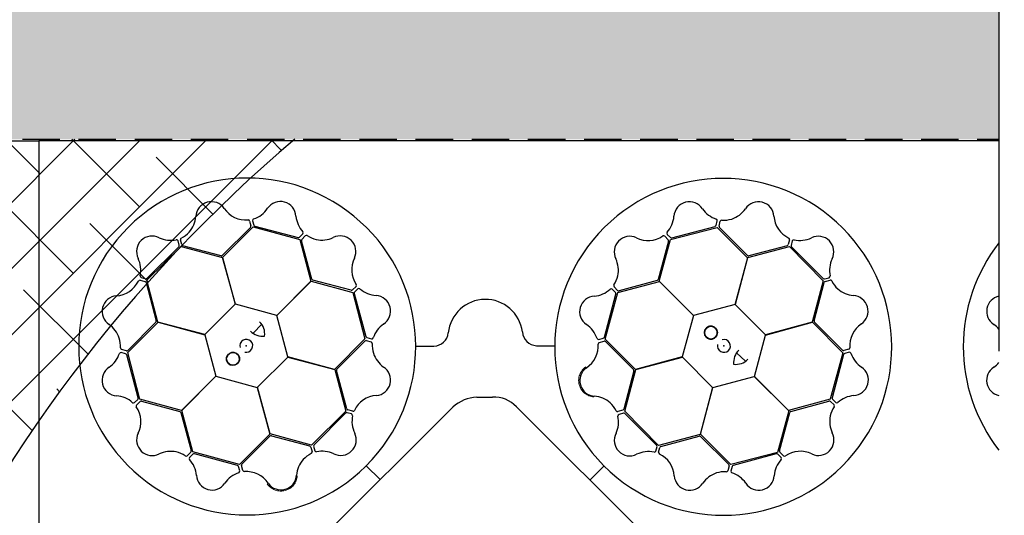
# Model space of a CAD drawing. Units: millimetres. Extents: x 30093 to 67093, y 1307 to 16245.
# Drawn here: x 39733 to 40401, y 13022 to 13358 of the extents above; entities that cross this region are included whole.
import ezdxf
from ezdxf import colors
from ezdxf.entities.mleader import LeaderData, LeaderLine
from ezdxf.math import Vec2, Vec3

# ---------------------------------------------------------------- set-up
doc = ezdxf.new("R2010")
doc.units = ezdxf.units.MM
doc.header["$MEASUREMENT"] = 0
doc.linetypes.add('DASHDOT', pattern=[25.4, 12.7, -6.35, 0, -6.35])
doc.linetypes.add('DASHED', pattern=[19.05, 12.7, -6.35])
for name, color, linetype in [('ACO ELEMENTI', 250, 'Continuous'), ('ACO GEOTEKSTIL', 160, 'DASHED'), ('ACO OPIS', 250, 'Continuous'), ('ACO OSI', 8, 'DASHDOT'), ('ACO ZASIP', 8, 'Continuous')]:
    doc.layers.add(name, color=color, linetype=linetype)
doc.styles.add('ACO', font='ARIALUNI.TTF')

# ---------------------------------------------------------------- blocks, each defined once
blk = doc.blocks.new('sbh1')
at = {"layer": 'ACO ELEMENTI', "ltscale": 20}
for p, q in [((205157.41, 64977.95), (205157.41, 64375.23)), ((205157.41, 64375.23), (203952.37, 64375.23))]:
    blk.add_line(p, q, dxfattribs=at)
blk = doc.blocks.new('sbh11')
at = {"layer": 'ACO ELEMENTI'}
blk.add_blockref('sbh1', (0, 0), dxfattribs=at)
blk = doc.blocks.new('_Dot')
at = {"color": 0, "linetype": 'ByBlock', "lineweight": -2}
blk.add_line((-0.5, 0), (-1, 0), dxfattribs=at)
at = {"color": 0, "linetype": 'ByBlock', "const_width": 0.5}
blk.add_lwpolyline([(-0.25, 0, 1), (0.25, 0, 1)], format="xyb", close=True, dxfattribs=at)

msp = doc.modelspace()

# ---------------------------------------------------------------- hatches: boundary and pattern name
at = {"layer": 'ACO GEOTEKSTIL', "ltscale": 20}
h = msp.add_hatch(dxfattribs=at)
h.set_pattern_fill('ANSI38', color=256, scale=10)
h.set_pattern_definition([(45, (-181414.568, -39168.974), (-22.4506403, 22.4506403), []), (135, (-181414.568, -39168.974), (-67.351921, 22.4506403), [79.375, -47.625])])
h.paths.add_polyline_path([(39919.354, 13276.8), (39425.899, 13276.8, 0.473623), (39451.647, 11742.925, -0.4498321), (39534.696, 10261.598), (40028.151, 10261.598, 0.4498321), (39945.103, 11742.925, -0.473623)])
at = {"layer": 'ACO ZASIP', "ltscale": 20}
h = msp.add_hatch(dxfattribs=at)
h.set_pattern_fill('GRAVEL', color=256, scale=5)
h.set_pattern_definition([(228.0127875, (-181323.128, -39041.974), (-1016.00000008, -1142.99999993), [17.08607, -1691.52418]), (184.969741, (-181334.558, -39054.6744), (1523.9999994, 127.00000723), [29.320236, -2902.702445]), (132.510447, (-181363.768, -39057.214), (1270.00000054, -1396.9999995), [20.674076, -2046.73614]), (267.273689, (-181413.298, -39088.9644), (127.00000027, 2539.99999999), [26.700226, -2643.32187]), (292.8336542, (-181414.568, -39115.6344), (-635.00000005, 1523.99999998), [26.181685, -2591.99039]), (357.273689, (-181404.408, -39139.7644), (-2539.99999999, 127.00000027), [26.700226, -2643.32187]), (37.6942405, (-181377.738, -39141.0344), (-1650.99999993, -1270.000000095), [35.30968, -3495.655766]), (72.2553284, (-181349.798, -39119.4444), (889.00000024, 2793.99999992), [33.335976, -3300.26283]), (121.4295656, (-181339.638, -39087.6944), (-1016.00000014, 1650.99999991), [26.79065, -2652.277285]), (175.2363583, (-181353.608, -39064.834), (1397, -127.0000002), [30.585664, -1498.69685]), (222.3974378, (-181384.088, -39062.2944), (-1523.99999995, -1397.00000005), [39.553896, -3915.838626]), (138.814075, (-181287.568, -39090.234), (-888.99999995, 762.00000006), [13.50023, -1336.52829]), (171.4692344, (-181297.728, -39081.3444), (1651.00000004, -253.99999971), [25.6841, -2542.73195]), (225, (-181323.13, -39077.53), (-2e-14, -127), [17.96047, -161.644655]), (203.1985905, (-181332.018, -39062.294), (635, 254), [9.672066, -957.53112]), (291.80141, (-181340.908, -39066.104), (-127, 381), [13.67828, -670.23765]), (30.963757, (-181335.828, -39078.804), (381, 254), [22.21598, -718.31491]), (161.565051, (-181316.78, -39067.374), (254, -127), [16.06436, -385.544906]), (16.3895403, (-181414.568, -39066.1044), (1270, 381), [22.5044, -2227.941334]), (70.346176, (-181392.978, -39059.754), (-508.00000005, -1396.99999998), [18.87995, -1869.110784]), (293.1985905, (-181316.778, -39041.974), (-254, 635), [19.344005, -947.85918]), (343.6104597, (-181309.158, -39059.7544), (-1270.00000003, 380.9999999), [22.5044, -2227.941334]), (339.443955, (-181414.568, -39144.844), (-635, 254), [21.70176, -1063.386716]), (294.7751406, (-181394.248, -39152.464), (-635.00000076, 1396.99999966), [18.183606, -1800.17967]), (66.8014095, (-181315.508, -39168.974), (254, 635), [19.344005, -947.85918]), (17.3540246, (-181307.888, -39151.194), (-1650.99999997, -508.0000001), [21.28914, -2107.6188]), (69.443955, (-181377.738, -39168.974), (-254, -635), [10.85088, -1074.237596]), (101.309932, (-181323.128, -39168.974), (-127, 508), [6.47573, -641.09975]), (165.963757, (-181324.398, -39162.624), (381, -127), [26.181685, -497.45273]), (186.009006, (-181349.798, -39156.2744), (1270, 127.00000007), [24.26335, -2402.06824]), (303.690068, (-181335.828, -39090.234), (-127, 254), [18.316194, -439.58882]), (353.1572266, (-181325.668, -39105.4744), (2159.00000001, -253.99999989), [31.97784, -3165.80045]), (60.945396, (-181293.918, -39109.284), (-508, -889), [13.07541, -1294.469616]), (90, (-181287.57, -39097.85), (-127, 127), [7.62, -119.38]), (120.256437, (-181352.338, -39152.464), (507.99999994, -889.00000004), [17.64335, -1746.69704]), (48.0127875, (-181361.228, -39137.224), (1016.0000001, 1142.99999993), [34.172144, -1674.43811]), (0, (-181338.37, -39111.82), (127, 127), [33.02, -93.98]), (325.3048465, (-181305.348, -39111.824), (1270.00000048, -888.9999993), [20.08048, -1987.965836]), (254.054604, (-181288.838, -39123.254), (-127, -508), [18.491454, -906.0825]), (207.6459754, (-181293.918, -39141.0344), (-2413.00000009, -1269.99999983), [30.107255, -2980.62322]), (175.4260787, (-181320.588, -39155.0044), (-1651, 127), [31.85147, -3153.29232])])
h.paths.add_polyline_path([(40397.026, 13875.8), (36735.323, 13875.8), (36735.323, 11910.366), (37334.332, 11910.366), (37334.332, 13276.8), (40397.026, 13276.8)])
h.paths.add_polyline_path([(37334.332, 11610.366), (36735.323, 11610.366), (36735.323, 9662.598), (40397.026, 9662.598), (40397.026, 10261.598), (37334.332, 10261.598)])

# ---------------------------------------------------------------- linework, layer by layer
at = {"layer": 'ACO ELEMENTI', "ltscale": 20}
for p, q in [((39745.805, 13275.8), (39745.805, 12673.079)), ((40397.026, 13275.8), (39745.805, 13275.8))]:
    msp.add_line(p, q, dxfattribs=at)
at = {"layer": 'ACO ELEMENTI', "color": 8}
for p, q in [((39889.409, 13217.007), (39870.439, 13198.033)), ((39870.489, 13196.653), (39891.267, 13217.3)), ((39888.792, 13221.298), (39889.671, 13217.984)), ((39890.81, 13221.544), (39891.647, 13218.516)), ((39891.267, 13217.3), (39922.745, 13208.666)), ((39892.366, 13217.804), (39921.675, 13210.037)), ((40174.296, 13208.728), (40205.874, 13216.986)), ((40175.152, 13209.789), (40204.435, 13217.651)), ((40205.151, 13218.368), (40205.978, 13221.397)), ((40205.874, 13216.986), (40226.539, 13196.369)), ((40207.174, 13217.844), (40208.044, 13221.161)), ((40226.451, 13197.909), (40207.439, 13216.867)), ((39922.652, 13210.302), (39924.878, 13212.517)), ((39924.146, 13208.84), (39926.553, 13211.283)), ((40170.312, 13211.039), (40172.725, 13208.604)), ((40171.94, 13212.257), (40174.173, 13210.049)), ((39819.068, 13181.071), (39842.288, 13204.012)), ((39819.304, 13182.454), (39840.745, 13203.893)), ((39841.007, 13204.871), (39840.21, 13207.908)), ((39842.789, 13205.281), (39841.875, 13208.585)), ((39842.288, 13204.012), (39870.493, 13196.489)), ((39869.473, 13197.73), (39843.509, 13204.569)), ((39922.745, 13208.666), (39930.337, 13180.48)), ((39930.933, 13181.952), (39923.889, 13207.861)), ((40172.984, 13207.625), (40165.985, 13181.725)), ((40166.621, 13180.459), (40174.296, 13208.728)), ((40226.629, 13196.51), (40254.948, 13203.998)), ((40253.374, 13204.559), (40227.44, 13197.686)), ((40254.996, 13208.58), (40254.092, 13205.273)), ((40254.948, 13203.998), (40277.889, 13180.779)), ((40256.865, 13207.778), (40256.067, 13204.74)), ((40256.331, 13203.763), (40277.77, 13182.321)), ((39879.1, 13164.92), (39870.489, 13196.653)), ((39870.493, 13196.489), (39878.998, 13164.818)), ((40218.215, 13164.724), (40226.629, 13196.51)), ((40226.539, 13196.369), (40218.071, 13164.689)), ((39814.486, 13181.119), (39817.793, 13180.215)), ((39815.288, 13182.988), (39818.326, 13182.19)), ((39818.507, 13179.497), (39825.381, 13153.563)), ((39826.556, 13152.752), (39819.068, 13181.071)), ((39930.337, 13180.48), (39907.165, 13157.275)), ((39907.308, 13157.234), (39930.485, 13180.558)), ((39930.485, 13180.558), (39958.755, 13172.886)), ((39957.592, 13174.31), (39931.679, 13181.266)), ((39961.001, 13176.989), (39958.57, 13174.572)), ((40138.398, 13174.238), (40135.96, 13176.648)), ((40138.512, 13172.722), (40166.699, 13180.311)), ((40165.298, 13180.98), (40139.377, 13173.98)), ((40189.943, 13157.28), (40166.621, 13180.459)), ((40166.699, 13180.311), (40189.901, 13157.137)), ((40277.889, 13180.779), (40270.365, 13152.574)), ((40271.606, 13153.593), (40278.446, 13179.557)), ((40278.748, 13182.059), (40281.785, 13182.856)), ((40279.158, 13180.277), (40282.462, 13181.191)), ((39958.755, 13172.886), (39967.016, 13141.308)), ((39959.759, 13172.147), (39967.671, 13142.876)), ((39962.222, 13175.363), (39960.017, 13173.126)), ((40129.381, 13142.473), (40137.197, 13171.769)), ((40129.875, 13141.244), (40138.512, 13172.722)), ((40136.934, 13172.747), (40134.723, 13174.976)), ((39878.998, 13164.818), (39858.342, 13144.338)), ((39907.165, 13157.275), (39879.1, 13164.92)), ((40218.071, 13164.689), (40189.943, 13157.28)), ((40238.695, 13144.069), (40218.215, 13164.724)), ((39914.719, 13129.107), (39907.308, 13157.234)), ((40189.901, 13157.137), (40182.254, 13129.073)), ((39806.08, 13131.997), (39826.697, 13152.663)), ((39825.158, 13152.574), (39806.199, 13133.562)), ((39858.342, 13144.338), (39826.556, 13152.752)), ((39826.697, 13152.663), (39858.378, 13144.194)), ((39891.102, 13145.191), (39896.965, 13151.236)), ((40270.365, 13152.574), (40238.695, 13144.069)), ((40238.797, 13143.966), (40270.53, 13152.578)), ((40270.53, 13152.578), (40291.177, 13131.799)), ((40290.883, 13133.657), (40271.91, 13152.627)), ((39858.378, 13144.194), (39865.786, 13116.066)), ((40231.152, 13115.901), (40238.797, 13143.966)), ((39967.016, 13141.308), (39946.401, 13120.641)), ((39947.965, 13120.827), (39966.892, 13139.871)), ((39967.869, 13140.138), (39971.186, 13139.273)), ((39968.388, 13142.162), (39971.419, 13141.34)), ((40001.586, 13136.463), (40013.831, 13136.457)), ((40083.363, 13136.676), (40095.466, 13136.661)), ((40125.638, 13140.923), (40128.667, 13141.755)), ((40125.88, 13138.904), (40129.196, 13139.779)), ((40150.52, 13120.464), (40129.875, 13141.244)), ((40130.173, 13139.515), (40149.114, 13120.513)), ((39804.699, 13131.274), (39801.669, 13132.101)), ((39805.222, 13133.297), (39801.906, 13134.167)), ((39813.277, 13101.275), (39805.415, 13130.558)), ((39814.338, 13100.419), (39806.08, 13131.997)), ((40219.068, 13131.964), (40225.112, 13126.101)), ((40291.177, 13131.799), (40282.543, 13100.321)), ((40291.681, 13130.7), (40283.914, 13101.391)), ((40295.175, 13134.275), (40291.861, 13133.395)), ((40295.42, 13132.256), (40292.393, 13131.419)), ((39894.101, 13108.481), (39914.755, 13128.962)), ((39946.401, 13120.641), (39914.719, 13129.107)), ((39914.755, 13128.962), (39946.542, 13120.551)), ((40182.254, 13129.073), (40150.52, 13120.464)), ((40150.687, 13120.457), (40182.357, 13128.965)), ((40182.357, 13128.965), (40202.839, 13108.311)), ((39946.542, 13120.551), (39954.032, 13092.233)), ((39954.662, 13093.916), (39947.744, 13119.838)), ((40149.416, 13119.546), (40142.533, 13093.594)), ((40143.167, 13092.252), (40150.687, 13120.457)), ((39865.786, 13116.066), (39842.608, 13092.744)), ((39842.756, 13092.822), (39865.93, 13116.024)), ((39865.93, 13116.024), (39893.994, 13108.377)), ((40202.983, 13108.347), (40231.111, 13115.758)), ((40231.111, 13115.758), (40254.434, 13092.582)), ((40254.356, 13092.73), (40231.152, 13115.901)), ((39893.994, 13108.377), (39902.602, 13076.644)), ((39902.609, 13076.811), (39894.101, 13108.481)), ((40202.839, 13108.311), (40194.428, 13076.524)), ((40194.517, 13076.666), (40202.983, 13108.347)), ((39810.809, 13098.063), (39813.018, 13100.296)), ((39812.027, 13096.435), (39814.463, 13098.848)), ((39842.608, 13092.744), (39814.338, 13100.419)), ((39815.441, 13099.108), (39841.342, 13092.108)), ((40042.939, 13101.69), (40053.616, 13101.81)), ((40282.543, 13100.321), (40254.356, 13092.73)), ((40255.829, 13092.133), (40281.738, 13099.177)), ((40282.717, 13098.92), (40285.159, 13096.514)), ((40284.178, 13100.414), (40286.394, 13098.188)), ((39842.087, 13091.421), (39849.087, 13065.5)), ((39850.345, 13064.635), (39842.756, 13092.822)), ((39927.391, 12996.032), (40026.703, 13094.995)), ((39954.032, 13092.233), (39930.815, 13069.29)), ((39953.87, 13090.957), (39932.465, 13069.482)), ((39957.886, 13090.43), (39954.847, 13091.223)), ((39958.685, 13092.3), (39955.376, 13093.199)), ((40069.721, 13095.332), (40168.984, 12996.389)), ((40141.82, 13092.875), (40138.514, 13091.967)), ((40142.381, 13090.862), (40139.345, 13090.06)), ((40166.109, 13069.034), (40143.167, 13092.252)), ((40164.834, 13069.196), (40143.359, 13090.601)), ((40254.434, 13092.582), (40246.762, 13064.312)), ((40248.187, 13065.475), (40255.143, 13091.387)), ((39902.602, 13076.644), (39881.822, 13055.998)), ((39930.815, 13069.29), (39902.609, 13076.811)), ((40194.428, 13076.524), (40166.109, 13069.034)), ((40215.184, 13056.051), (40194.517, 13076.666)), ((39883.552, 13056.296), (39902.553, 13075.238)), ((39903.52, 13075.54), (39929.473, 13068.656)), ((40167.793, 13068.405), (40193.715, 13075.322)), ((40194.704, 13075.101), (40213.748, 13056.174)), ((39848.828, 13064.521), (39846.418, 13062.083)), ((39850.32, 13063.057), (39848.09, 13060.846)), ((39881.822, 13055.998), (39850.345, 13064.635)), ((39880.593, 13055.504), (39851.297, 13063.32)), ((39930.191, 13067.943), (39931.1, 13064.637)), ((39932.205, 13068.504), (39933.007, 13065.468)), ((40164.307, 13065.18), (40165.1, 13068.22)), ((40166.177, 13064.381), (40167.076, 13067.69)), ((40246.762, 13064.312), (40215.184, 13056.051)), ((40246.023, 13063.307), (40216.753, 13055.395)), ((40249.24, 13060.845), (40247.002, 13063.049)), ((40250.866, 13062.065), (40248.448, 13064.497)), ((39971.666, 13059.23), (39971.91, 13059.499)), ((39882.143, 13051.762), (39881.311, 13054.791)), ((39884.162, 13052.004), (39883.288, 13055.319)), ((39967.913, 13055.294), (39977.34, 13045.824)), ((40129.171, 13055.154), (40119.7, 13045.727)), ((40133.107, 13051.4), (40133.376, 13051.156)), ((40214.015, 13055.198), (40213.15, 13051.88)), ((40216.039, 13054.678), (40215.217, 13051.647))]:
    msp.add_line(p, q, dxfattribs=at)
for centre in [(40201.669, 13145.561), (39877.506, 13127.792)]:
    msp.add_circle(centre, 4.392, dxfattribs=at)
for centre, radius, start, end in [((39887.132, 13136.146), 114.289, 317.883752, 317.701426), ((40210.023, 13135.934), 114.289, 227.883752, 227.701426), ((39862.921, 13223.842), 10.562, 34.777842, 176.876169), ((39886.295, 13239.634), 17.648, 213.605155, 274.671441), ((39885.973, 13239.943), 18.028, 287.798536, 326.329182), ((39909.711, 13224.068), 10.529, 2.93846, 146.055152), ((40187.072, 13223.86), 10.529, 32.809509, 175.926201), ((40233.906, 13223.777), 10.562, 4.616652, 146.71498), ((39833.523, 13226.191), 18.935, 318.993004, 354.624545), ((39938.66, 13226.312), 18.512, 185.281009, 222.00703), ((40158.581, 13225.803), 18.028, 317.669584, 356.20023), ((40211.058, 13240.224), 18.512, 215.152057, 251.878079), ((40209.669, 13240.579), 18.935, 288.831814, 324.463355), ((40262.05, 13225.687), 17.648, 183.443966, 244.510251), ((39887.69, 13220.859), 1.186, 21.727032, 87.95632), ((39888.603, 13217.747), 1.094, 317.420245, 12.545261), ((39892.074, 13221.655), 1.269, 117.746115, 185.02398), ((39892.908, 13219.07), 1.377, 203.716796, 246.851507), ((40203.826, 13218.975), 1.458, 294.713148, 335.352683), ((40204.877, 13221.594), 1.118, 349.848885, 67.768289), ((40208.336, 13217.635), 1.181, 169.792352, 220.566287), ((40209.184, 13220.673), 1.24, 93.8126, 156.828142), ((40210.335, 13241.099), 19.229, 266.321605, 286.452124), ((39822.602, 13200.599), 10.529, 62.777271, 205.893963), ((39835.207, 13226.756), 18.512, 245.119819, 281.845841), ((39833.838, 13226.976), 19.229, 296.482794, 316.613313), ((39921.806, 13211.489), 1.458, 264.842099, 305.481635), ((39924.022, 13213.236), 1.118, 319.977837, 37.897241), ((39927.298, 13210.292), 1.24, 63.941552, 126.957094), ((39938.469, 13227.431), 19.229, 236.450557, 256.581075), ((39937.633, 13227.312), 18.935, 258.960766, 294.592307), ((39950.282, 13200.671), 10.562, 334.745604, 116.843931), ((40146.612, 13200.36), 10.562, 64.64889, 206.747218), ((40159.015, 13225.695), 17.648, 243.476204, 304.542489), ((40169.575, 13210.11), 1.186, 51.59808, 117.827369), ((40172.98, 13212.983), 1.269, 147.617164, 214.895028), ((40174.991, 13211.157), 1.377, 233.587845, 276.722555), ((40261.927, 13226.117), 18.028, 257.637346, 296.167992), ((40274.475, 13200.464), 10.529, 332.777271, 115.893963), ((39839.158, 13207.529), 1.118, 19.816647, 97.736051), ((39839.556, 13204.736), 1.458, 324.68091, 5.320445), ((39843.106, 13208.736), 1.24, 123.97379, 186.989332), ((39843.899, 13205.684), 1.181, 199.953541, 250.727477), ((39925.05, 13208.08), 1.181, 139.921303, 190.695239), ((40171.917, 13207.866), 1.094, 347.291294, 42.416309), ((40253.049, 13205.604), 1.094, 287.259056, 342.384071), ((40253.823, 13208.754), 1.186, 351.565842, 57.795131), ((40257.435, 13204.585), 1.377, 173.555607, 216.690317), ((40258.013, 13207.239), 1.269, 87.584926, 154.862791), ((40487.132, 13136.146), 114.289, 142.036989, 217.963011), ((39869.53, 13199.237), 1.508, 267.824361, 307.075333), ((40227.258, 13199.183), 1.508, 237.663171, 276.914143), ((39796.949, 13188.05), 18.028, 347.637346, 26.167992), ((39975.638, 13188.31), 17.648, 153.572917, 214.639203), ((40119.949, 13187.756), 18.935, 348.864052, 24.495593), ((40300.632, 13187.859), 18.512, 155.119819, 191.845841), ((39815.827, 13184.136), 1.269, 177.584926, 244.862791), ((40119.831, 13188.592), 19.229, 326.353843, 346.484361), ((40281.406, 13183.909), 1.118, 289.816647, 7.736051), ((39797.379, 13188.173), 17.648, 273.443966, 334.510251), ((39814.312, 13179.946), 1.186, 81.565842, 147.795131), ((39817.462, 13179.172), 1.094, 17.259056, 72.384071), ((39818.481, 13183.559), 1.377, 263.555607, 306.690317), ((39932.268, 13182.655), 1.508, 207.792123, 247.043095), ((39960.07, 13177.724), 1.186, 321.694794, 27.924083), ((40136.952, 13177.392), 1.24, 153.844838, 216.86038), ((40164.597, 13182.315), 1.508, 297.695409, 336.946381), ((40278.612, 13183.511), 1.458, 234.68091, 275.320445), ((40279.561, 13179.168), 1.181, 109.953541, 160.727477), ((40282.613, 13179.961), 1.24, 33.97379, 96.989332), ((40300.852, 13189.228), 19.229, 206.482794, 226.613313), ((39799.289, 13160.03), 10.562, 94.616652, 236.71498), ((39957.83, 13175.378), 1.094, 257.388007, 312.513023), ((39961.127, 13172.31), 1.377, 143.684558, 186.819269), ((39962.949, 13174.323), 1.269, 57.713877, 124.991742), ((39975.745, 13188.744), 18.028, 227.766298, 266.296944), ((39973.85, 13160.25), 10.529, 302.906223, 86.022914), ((40123.146, 13159.829), 10.529, 92.841747, 235.958439), ((40120.951, 13188.781), 18.512, 275.184295, 311.910316), ((40134.002, 13174.121), 1.118, 49.881123, 127.800527), ((40135.746, 13171.902), 1.458, 354.745386, 35.384921), ((40139.16, 13175.14), 1.181, 229.824589, 280.598525), ((40300.068, 13189.543), 18.935, 228.993004, 264.624545), ((40297.718, 13160.145), 10.562, 304.777842, 86.876169), ((40399.289, 13160.03), 10.562, 102.375592, 236.71498), ((40048.677, 13142.851), 25.309, 7.224092, 174.208883), ((39782.487, 13135.792), 18.935, 18.831814, 54.463355), ((39823.883, 13153.381), 1.508, 327.663171, 6.914143), ((39887.407, 13144.578), 11.648, 353.16223, 45.495906), ((39990.254, 13136.292), 18.512, 125.248771, 161.974792), ((40107.231, 13136.117), 18.028, 17.701822, 56.232468), ((40201.669, 13145.561), 4.392, 90, 76.639176), ((40201.669, 13145.561), 4.392, 146.307768, 146.307543), ((40273.113, 13153.536), 1.508, 177.824361, 217.075333), ((40313.51, 13136.771), 17.648, 123.605155, 184.671441), ((40382.487, 13135.792), 18.935, 39.843983, 54.463355), ((39897.971, 13155.736), 12.584, 226.452988, 274.564344), ((40013.58, 13146.423), 9.969, 271.445963, 354.138755), ((40083.987, 13146.895), 10.238, 184.823394, 266.506538), ((39781.967, 13136.458), 19.229, 356.321605, 16.452124), ((39886.511, 13136.611), 4.389, 256.216377, 194.647743), ((39967.661, 13138.976), 1.181, 79.889065, 130.663001), ((39968.994, 13143.488), 1.458, 204.809862, 245.449397), ((39970.701, 13138.133), 1.24, 3.909314, 66.924856), ((39971.615, 13142.442), 1.118, 259.945599, 337.865003), ((39991.129, 13137.016), 19.229, 176.418319, 196.548837), ((40107.541, 13136.439), 17.648, 303.508441, 4.574727), ((40125.529, 13142.187), 1.269, 207.649402, 274.927266), ((40126.318, 13137.802), 1.186, 111.630318, 177.859607), ((40128.116, 13143.017), 1.377, 293.620083, 336.754793), ((40129.431, 13138.71), 1.094, 47.323532, 102.448547), ((40210.488, 13136.556), 4.389, 166.216377, 104.647743), ((39782.843, 13137.181), 18.512, 305.152057, 341.878079), ((39801.472, 13131), 1.118, 79.848885, 157.768289), ((39802.393, 13135.307), 1.24, 183.8126, 246.828142), ((39804.091, 13129.949), 1.458, 24.713148, 65.352683), ((39805.431, 13134.459), 1.181, 259.792352, 310.566287), ((39877.506, 13127.792), 4.392, 180, 166.639176), ((39877.506, 13127.792), 4.392, 236.307768, 236.307543), ((39990.607, 13137.682), 18.935, 198.928528, 234.560069), ((40229.613, 13125.096), 12.584, 136.452988, 184.564344), ((40291.624, 13134.463), 1.094, 227.420245, 282.545261), ((40292.947, 13130.159), 1.377, 113.716796, 156.851507), ((40294.736, 13135.376), 1.186, 291.727032, 357.95632), ((40295.531, 13130.992), 1.269, 27.746115, 95.02398), ((40313.82, 13137.094), 18.028, 197.798536, 236.329182), ((40218.455, 13135.66), 11.648, 263.16223, 315.495906), ((40382.843, 13137.181), 18.512, 305.152057, 320.008226), ((39799.206, 13113.196), 10.529, 122.809509, 265.926201), ((39949.241, 13120.023), 1.508, 147.759885, 187.010857), ((39973.847, 13113.416), 10.562, 274.713366, 56.811693), ((40123.293, 13113.039), 10.562, 124.681128, 266.779456), ((40147.909, 13119.606), 1.508, 357.727647, 36.978619), ((40297.945, 13113.355), 10.529, 272.93846, 56.055152), ((40399.206, 13113.196), 10.529, 122.809509, 258.046961), ((39797.264, 13084.704), 18.028, 47.669584, 86.20023), ((39810.083, 13099.104), 1.269, 237.617164, 304.895028), ((39812.957, 13095.698), 1.186, 141.59808, 207.827369), ((39811.91, 13101.114), 1.377, 323.587845, 6.722555), ((39815.201, 13098.04), 1.094, 77.291294, 132.416309), ((39975.804, 13085.275), 17.648, 93.540679, 154.606965), ((40043.39, 13077.56), 24.134, 91.07063, 133.745038), ((40054.576, 13080.936), 20.896, 43.54683, 92.630583), ((40120.894, 13083.645), 18.935, 48.89629, 84.527831), ((40120.11, 13083.961), 19.229, 26.386081, 46.516599), ((40281.957, 13098.017), 1.181, 49.921303, 100.695239), ((40285.365, 13101.26), 1.458, 174.842099, 215.481635), ((40284.169, 13095.769), 1.24, 333.941552, 36.957094), ((40287.113, 13099.045), 1.118, 229.977837, 307.897241), ((40300.189, 13084.406), 18.512, 95.281009, 132.00703), ((39797.371, 13085.138), 17.648, 333.476204, 34.542489), ((39840.751, 13090.72), 1.508, 27.695409, 66.946381), ((39954.694, 13089.854), 1.377, 83.652321, 126.787031), ((39955.706, 13094.242), 1.094, 197.355769, 252.480785), ((39957.349, 13089.281), 1.269, 357.681639, 64.959504), ((39958.857, 13093.474), 1.186, 261.662556, 327.891845), ((40138.365, 13093.197), 1.24, 213.877076, 276.892618), ((40139.725, 13089.008), 1.118, 109.913361, 187.832765), ((40141.419, 13093.985), 1.181, 289.856827, 340.630763), ((40142.518, 13089.411), 1.458, 54.777624, 95.417159), ((40256.532, 13090.799), 1.508, 117.792123, 157.043095), ((40301.308, 13084.597), 19.229, 146.450557, 166.581075), ((39976.234, 13085.399), 18.028, 167.73406, 206.264706), ((40120.506, 13085.025), 18.512, 335.216533, 11.942554), ((40301.189, 13085.434), 18.935, 168.960766, 204.592307), ((39822.706, 13072.735), 10.562, 154.64889, 296.747218), ((39950.602, 13072.807), 10.529, 242.873985, 25.990677), ((40146.684, 13072.464), 10.529, 152.873985, 295.990677), ((40274.548, 13072.784), 10.562, 244.745604, 26.843931), ((39903.46, 13074.033), 1.508, 87.727647, 126.978619), ((40193.899, 13073.825), 1.508, 57.759885, 97.010857), ((39835.311, 13046.072), 18.935, 78.864052, 114.495593), ((39834.474, 13045.954), 19.229, 56.353843, 76.484361), ((39847.926, 13065.283), 1.181, 319.824589, 10.598525), ((39851.164, 13061.869), 1.458, 84.745386, 125.384921), ((39939.106, 13046.234), 19.229, 116.386081, 136.516599), ((39929.081, 13067.542), 1.181, 19.856827, 70.630763), ((39929.869, 13064.488), 1.24, 303.877076, 6.892618), ((39933.656, 13068.642), 1.458, 144.777624, 185.417159), ((39934.058, 13065.849), 1.118, 199.913361, 277.832765), ((39938.041, 13046.629), 18.512, 65.216533, 101.942554), ((40159.276, 13046.833), 18.028, 77.73406, 116.264706), ((40163.158, 13065.717), 1.269, 267.681639, 334.959504), ((40163.731, 13068.372), 1.377, 353.652321, 36.787031), ((40167.35, 13064.209), 1.186, 171.662556, 237.891845), ((40159.152, 13047.262), 17.648, 3.540679, 64.606965), ((40168.119, 13067.361), 1.094, 107.355769, 162.480785), ((40246.187, 13061.94), 1.377, 53.684558, 96.819269), ((40249.255, 13065.236), 1.094, 167.388007, 222.513023), ((40262.187, 13047.428), 17.648, 63.572917, 124.639203), ((39845.674, 13063.075), 1.24, 243.844838, 306.86038), ((39848.945, 13060.125), 1.118, 139.881123, 217.800527), ((39834.285, 13047.074), 18.512, 5.184295, 41.910316), ((39884.356, 13055.555), 1.094, 137.323532, 192.448547), ((39939.422, 13047.017), 18.935, 138.89629, 174.527831), ((40262.621, 13047.321), 18.028, 137.766298, 176.296944), ((40248.2, 13060.117), 1.269, 327.713877, 34.991742), ((40251.601, 13062.996), 1.186, 231.694794, 297.924083), ((39886.949, 13033.354), 18.028, 107.701822, 146.232468), ((39880.05, 13054.239), 1.377, 23.620083, 66.754793), ((39880.879, 13051.653), 1.269, 297.649402, 4.927266), ((39885.264, 13052.441), 1.186, 201.630318, 267.859607), ((39886.627, 13033.664), 17.648, 33.508441, 94.574727), ((40211.558, 13032.459), 18.935, 108.928528, 144.560069), ((40210.893, 13031.938), 19.229, 86.418319, 106.548837), ((40212.01, 13052.366), 1.24, 273.909314, 336.924856), ((40212.853, 13055.405), 1.181, 349.889065, 40.663001), ((40216.318, 13051.452), 1.118, 169.945599, 247.865003), ((40210.169, 13032.812), 18.512, 35.248771, 71.974792), ((40217.365, 13054.072), 1.458, 114.809862, 155.449397), ((39863.238, 13049.269), 10.529, 182.841747, 325.958439), ((39910.028, 13049.417), 10.562, 214.681128, 356.779456), ((40187.292, 13049.22), 10.562, 184.713366, 326.811693), ((40234.127, 13049.216), 10.529, 212.906223, 356.022914)]:
    msp.add_arc(centre, radius, start, end, dxfattribs=at)
at = {"layer": 'ACO ELEMENTI', "color": 8, "linetype": 'Continuous', "lineweight": 0}
for points in [[(40116.844, 13122.346), (40115.888, 13121.691), (40115.056, 13120.91), (40114.168, 13119.777), (40113.998, 13119.542), (40113.679, 13119.064), (40113.53, 13118.82), (40113.11, 13118.072), (40112.869, 13117.554), (40112.466, 13116.478), (40112.304, 13115.917), (40112.072, 13114.792), (40112, 13114.223), (40111.957, 13113.362), (40111.954, 13113.073), (40111.97, 13112.493), (40111.99, 13112.202), (40112.082, 13111.339), (40112.187, 13110.774), (40112.41, 13109.94), (40112.495, 13109.665), (40112.687, 13109.118), (40112.795, 13108.847), (40113.147, 13108.05), (40113.42, 13107.544), (40114.041, 13106.578), (40114.39, 13106.118), (40115.161, 13105.25), (40115.575, 13104.852), (40116.457, 13104.124), (40116.925, 13103.794), (40117.669, 13103.351), (40117.923, 13103.213), (40118.438, 13102.958), (40118.699, 13102.841), (40119.493, 13102.521), (40120.037, 13102.348), (40121.157, 13102.085), (40121.731, 13101.995), (40122.309, 13101.951)], [(39900.72, 13042.968), (39901.375, 13042.011), (39902.156, 13041.179), (39903.289, 13040.291), (39903.524, 13040.121), (39904.003, 13039.802), (39904.247, 13039.653), (39904.994, 13039.233), (39905.512, 13038.993), (39906.588, 13038.59), (39907.149, 13038.428), (39908.275, 13038.196), (39908.843, 13038.123), (39909.704, 13038.08), (39909.993, 13038.077), (39910.573, 13038.094), (39910.865, 13038.113), (39911.727, 13038.205), (39912.292, 13038.31), (39913.126, 13038.533), (39913.402, 13038.618), (39913.948, 13038.81), (39914.22, 13038.918), (39915.016, 13039.27), (39915.522, 13039.544), (39916.488, 13040.165), (39916.948, 13040.513), (39917.816, 13041.284), (39918.214, 13041.698), (39918.942, 13042.58), (39919.273, 13043.048), (39919.715, 13043.792), (39919.854, 13044.047), (39920.108, 13044.561), (39920.225, 13044.822), (39920.546, 13045.616), (39920.718, 13046.161), (39920.982, 13047.28), (39921.071, 13047.855), (39921.116, 13048.433)]]:
    msp.add_open_spline(points, degree=3, knots=[0, 0, 0, 0, 0.125, 0.125, 0.15625, 0.15625, 0.1875, 0.1875, 0.25, 0.25, 0.3125, 0.3125, 0.375, 0.375, 0.40625, 0.40625, 0.4375, 0.4375, 0.5, 0.5, 0.53125, 0.53125, 0.5625, 0.5625, 0.625, 0.625, 0.6875, 0.6875, 0.75, 0.75, 0.8125, 0.8125, 0.84375, 0.84375, 0.875, 0.875, 0.9375, 0.9375, 1, 1, 1, 1], dxfattribs=at)
at = {"layer": 'ACO ELEMENTI', "color": 8}
for p in [(39886.548, 13136.649), (40210.526, 13136.518)]:
    msp.add_point(p, dxfattribs=at)
at = {"layer": 'ACO GEOTEKSTIL', "ltscale": 2}
msp.add_line((37334.332, 13276.8), (40397.026, 13276.8), dxfattribs=at)
at = {"layer": 'ACO GEOTEKSTIL', "linetype": 'Continuous'}
msp.add_arc((40560.259, 12520.405), 991.409, 130.275086, 231.648332, dxfattribs=at)
at = {"layer": 'ACO OSI', "linetype": 'DASHED', "ltscale": 20}
msp.add_line((40397.026, 14911.078), (40397.026, 8627.028), dxfattribs=at)
msp.add_line((40397.026, 14911.078), (40397.026, 8627.028), dxfattribs=at)

# ---------------------------------------------------------------- block references
at = {"layer": 'ACO ELEMENTI', "rotation": 90}
msp.add_blockref('sbh11', (104121.036, -191881.607), dxfattribs=at)

# ---------------------------------------------------------------- leaders
at = {"layer": 'ACO OPIS', "ltscale": 20}
ml = msp.add_multileader_mtext('Standard', dxfattribs=at)
ml.set_content('Adapter za priključek cevi DN150', color=256, style='ACO')
ml.set_leader_properties(color=256, linetype='ByLayer', lineweight=-1)
ml.set_arrow_properties(name='DOT')
ml.build(insert=Vec2(0, 0))
ml.multileader.update_dxf_attribs({"dogleg_length": 50, "arrow_head_size": 20})
ctx = ml.context
ctx.base_point, ctx.char_height, ctx.arrow_head_size, ctx.landing_gap_size, ctx.plane_origin = Vec3(39646.178, 14355.799), 90, 20, 25, Vec3(43348.39, 14459.22)
ctx.text_align_type = 2
notes = []
notes.append((ctx, [(0, (1, 1, 0), (41592.406, 14355.799), (-1, 0), 50, [(0, [(41823.526, 11875.695)], 0, [])])]))
ctx.mtext.insert, ctx.mtext.alignment, ctx.mtext.flow_direction = Vec3(41517.406, 14413.937), 3, 5
for ctx, leaders in notes:
    for number, flags, end, landing, length, lines in leaders:
        leader = LeaderData()
        leader.index, (leader.has_last_leader_line, leader.has_dogleg_vector, leader.attachment_direction) = number, flags
        leader.last_leader_point, leader.dogleg_vector, leader.dogleg_length = Vec3(end), Vec3(landing), length
        for number, points, colour, breaks in lines:
            line = LeaderLine()
            line.index, line.vertices, line.color, line.breaks = number, Vec3.list(points), colors.encode_raw_color(colour), breaks
            leader.lines.append(line)
        ctx.leaders.append(leader)

doc.saveas('drawing.dxf')
